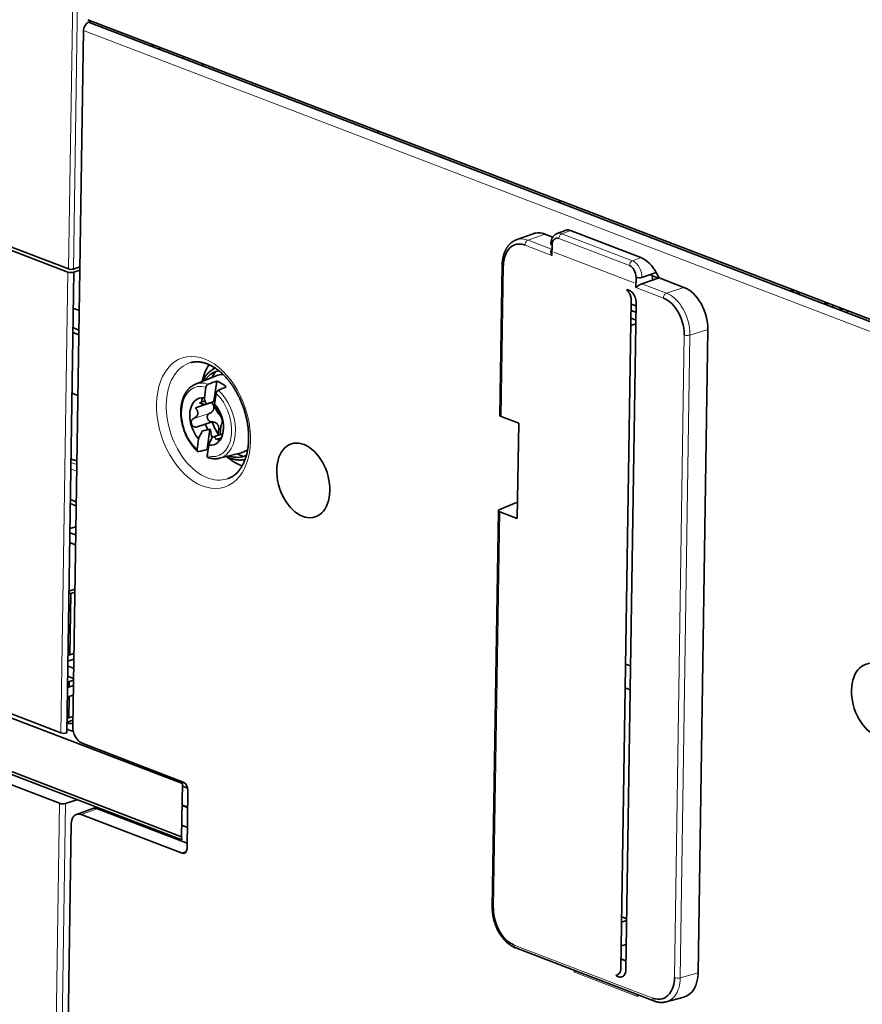
# Model space of a CAD drawing. Units: millimetres. Extents: x 65 to 1152, y 77 to 816.
# Drawn here: x 976 to 1036, y 660 to 731 of the extents above; entities that cross this region are included whole.
import ezdxf

# ---------------------------------------------------------------- set-up
doc = ezdxf.new("R2010")
doc.units = ezdxf.units.MM
doc.layers.add('1', color=7, linetype='Continuous', true_color=0xffffff)

msp = doc.modelspace()

# ---------------------------------------------------------------- linework, layer by layer
at = {"layer": '1', "color": 8, "linetype": 'Continuous', "lineweight": 18}
for p, q in [((979.591, 712.957), (980.111, 746.337)), ((980.464, 746.319), (979.944, 712.949)), ((1054.172, 701.9), (980.672, 730.048)), ((1012.526, 715.013), (1013.736, 715.45)), ((1014.733, 715.132), (1019.787, 713.196)), ((1015.552, 715.705), (1014.947, 715.48)), ((1020, 713.545), (1014.947, 715.48)), ((1012.309, 714.663), (1014.23, 713.927)), ((1014.239, 714.357), (1012.526, 715.013)), ((1014.37, 714.159), (1020.115, 711.959)), ((1020, 713.545), (1020.605, 713.77)), ((1010.589, 702.386), (1010.757, 713.192)), ((979.039, 679.73), (979.553, 712.736)), ((1020.247, 711.623), (1022.221, 710.867)), ((1022.438, 711.217), (1020.671, 711.893)), ((1023.69, 711.638), (1022.438, 711.217)), ((1023.709, 708.233), (1023.013, 662.196)), ((1023.43, 662.185), (1024.126, 708.222)), ((1024.126, 708.222), (1025.401, 708.609)), ((989.733, 702.632), (988.578, 702.255)), ((990.683, 701.896), (990.579, 701.862)), ((979.765, 699.094), (980.188, 698.953)), ((980.18, 698.467), (979.757, 698.608)), ((1010.041, 667.164), (1010.49, 695.569)), ((978.446, 641.674), (978.96, 674.681)), ((979.384, 674.672), (978.87, 641.665)), ((981.674, 674.297), (980.493, 673.878)), ((982.242, 674.08), (982.346, 674.117)), ((1021.462, 660.725), (1011.528, 664.529)), ((1020.367, 660.844), (1015.845, 662.576)), ((1024.705, 662.544), (1023.43, 662.185))]:
    msp.add_line(p, q, dxfattribs=at)
at = {"layer": '1', "color": 18, "linetype": 'Continuous', "lineweight": 35}
for p, q in [((1053.88, 702.895), (980.988, 730.81)), ((981.024, 730.63), (981.242, 730.713)), ((980.672, 730.048), (979.895, 680.181)), ((1054.53, 702.48), (981.024, 730.63)), ((985.497, 729.083), (985.768, 728.814)), ((986.112, 728.848), (986.11, 728.682)), ((987.843, 728.185), (987.84, 728.019)), ((987.843, 728.185), (987.84, 728.02)), ((989.225, 727.489), (989.227, 727.655)), ((944.079, 726.557), (979.591, 712.957)), ((944.11, 726.309), (979.553, 712.736)), ((1001.643, 722.734), (1001.877, 722.81)), ((1012.881, 715.477), (1011.675, 715.038)), ((1014.299, 715.235), (1013.736, 715.45)), ((1014.606, 715.49), (1014.603, 715.488)), ((1015.259, 715.734), (1014.605, 715.489)), ((1015.552, 715.705), (1020.605, 713.77)), ((1014.241, 714.665), (1014.23, 713.927)), ((979.944, 712.949), (980.408, 713.1)), ((1010.674, 713.267), (1010.505, 702.457)), ((979.463, 679.721), (979.977, 712.727)), ((979.977, 712.727), (980.404, 712.867)), ((1020.247, 711.623), (1020.258, 712.361)), ((1021.912, 712.311), (1020.671, 711.893)), ((1020.679, 712.35), (1021.714, 712.699)), ((1021.889, 712.303), (1021.257, 712.545)), ((1021.433, 712.478), (1021.428, 712.148)), ((1021.714, 712.699), (1021.912, 712.311)), ((1021.923, 712.315), (1021.912, 712.311)), ((1023.69, 711.638), (1021.923, 712.315)), ((1031.809, 711.347), (1031.799, 711.185)), ((1019.177, 662.889), (1019.921, 710.669)), ((1020.267, 710.537), (1019.523, 662.757)), ((1020.264, 710.307), (1019.918, 710.44)), ((1020.02, 709.949), (1019.91, 709.913)), ((1019.911, 709.991), (1020.257, 709.859)), ((1020.244, 709.016), (1019.894, 708.902)), ((1019.902, 709.428), (1020.248, 709.295)), ((979.91, 708.409), (980.332, 708.237)), ((980.337, 708.583), (979.915, 708.755)), ((1024.705, 662.544), (1025.401, 708.609)), ((990.17, 705.299), (988.684, 704.698)), ((988.686, 704.698), (988.684, 704.698)), ((990.011, 703.457), (990.22, 704.925)), ((979.842, 704.058), (980.264, 703.896)), ((989.334, 703.717), (989.443, 704.481)), ((990.171, 704.04), (990.063, 703.276)), ((989.84, 703.383), (988.685, 703.006)), ((988.978, 703.369), (989.376, 703.499)), ((989.445, 703.27), (990.092, 703.481)), ((990.468, 702.506), (990.523, 702.524)), ((988.73, 701.624), (989.884, 702.001)), ((1011.857, 701.9), (1010.589, 702.386)), ((1011.751, 695.086), (1011.857, 701.9)), ((989.522, 700.017), (989.73, 701.484)), ((990.652, 701.154), (989.913, 700.913)), ((990.656, 701.171), (990.472, 701.111)), ((988.808, 700.019), (988.917, 700.783)), ((989.645, 700.342), (989.537, 699.578)), ((990.179, 700.748), (990.557, 700.871)), ((990.337, 700.553), (990.374, 700.812)), ((990.413, 699.4), (991.967, 699.791)), ((979.768, 699.343), (980.191, 699.203)), ((990.412, 699.399), (990.413, 699.4)), ((980.141, 695.991), (979.719, 696.152)), ((1011.685, 696.234), (1010.491, 695.731)), ((1011.768, 696.202), (1011.685, 696.234)), ((1010.406, 695.649), (1009.957, 667.239)), ((1010.49, 695.569), (1011.751, 695.086)), ((980.109, 693.904), (979.687, 694.065)), ((980.118, 694.494), (979.691, 694.355)), ((979.675, 693.36), (980.098, 693.198)), ((979.619, 689.752), (979.75, 689.699)), ((979.621, 689.875), (980.048, 690.014)), ((979.75, 689.699), (980.045, 689.796)), ((979.75, 689.699), (979.681, 685.313)), ((979.543, 684.869), (979.97, 685.008)), ((979.976, 685.41), (979.549, 685.271)), ((979.96, 684.351), (979.537, 684.513)), ((1019.862, 684.523), (1019.516, 684.656)), ((979.519, 683.361), (979.947, 683.501)), ((979.526, 683.781), (979.949, 683.619)), ((979.652, 683.404), (979.646, 683.031)), ((970.697, 682.924), (979.039, 679.73)), ((979.941, 683.127), (979.514, 682.988)), ((1019.836, 682.81), (1019.489, 682.942)), ((987.764, 676.095), (971.343, 682.383)), ((979.503, 682.278), (979.93, 682.417)), ((979.635, 682.32), (979.611, 680.81)), ((979.475, 680.489), (979.902, 680.629)), ((979.906, 680.906), (979.479, 680.767)), ((979.467, 680.003), (979.937, 679.823)), ((979.504, 680.431), (979.474, 680.443)), ((979.607, 680.532), (979.605, 680.405)), ((971.087, 678.642), (987.701, 672.28)), ((987.813, 676.208), (980.573, 678.981)), ((970.619, 677.875), (978.96, 674.681)), ((971.784, 678.162), (987.709, 672.063)), ((987.701, 672.28), (987.764, 676.095)), ((988.135, 675.767), (987.761, 675.911)), ((987.764, 676.095), (987.768, 676.226)), ((980.202, 674.938), (979.384, 674.672)), ((988.087, 671.44), (988.152, 675.608)), ((981.339, 674.31), (980.158, 673.89)), ((982.611, 673.939), (981.674, 674.297)), ((987.738, 674.557), (988.133, 674.406)), ((987.738, 674.522), (988.132, 674.371)), ((980.493, 673.878), (987.734, 671.105)), ((988.093, 671.839), (982.611, 673.939)), ((982.797, 673.944), (982.922, 673.82)), ((983.301, 673.674), (983.302, 673.751)), ((979.787, 673.208), (978.947, 619.303)), ((984.395, 673.332), (984.394, 673.256)), ((985.243, 673.007), (985.241, 672.931)), ((988.111, 672.959), (987.715, 673.111)), ((986.973, 672.347), (986.972, 672.27)), ((986.973, 672.345), (986.972, 672.269)), ((987.709, 672.063), (987.701, 672.28)), ((987.734, 671.105), (988.03, 671.213)), ((1019.234, 666.549), (1019.58, 666.417)), ((1019.228, 666.166), (1019.578, 666.28)), ((1019.202, 664.466), (1019.552, 664.58)), ((1011.637, 664.32), (1021.571, 660.515)), ((1019.534, 663.403), (1019.187, 663.535)), ((1019.187, 663.527), (1019.533, 663.394)), ((1015.845, 662.576), (1015.847, 662.708)), ((1020.369, 660.976), (1020.367, 660.844)), ((1022.421, 660.457), (1023.686, 660.796))]:
    msp.add_line(p, q, dxfattribs=at)
for centre, major_axis, ratio, start_param, end_param in [((981.029, 730.167), (0.176, 0.468), 0.66552, 0.529533, 2.065423), ((1012.292, 718.868), (-0.1, 0.0016), 0.354288, 0.324481, 1.215817), ((1014.737, 717.727), (-0.1, 0.0016), 0.354288, 2.340999, 5.62828), ((1014.737, 717.727), (-0.1, 0.0016), 0.354288, 2.195204, 2.340999), ((1013.7, 713.089), (-0.784, 2.401), 0.651173, 5.797365, 6.305371), ((1014.723, 714.481), (-0.216, 0.662), 0.651061, 5.797677, 7.368778), ((1015.958, 714.897), (-0.756, 0.802), 0.379124, 5.616592, 6.125347), ((1014.446, 713.998), (-0.234, 0.345), 0.530992, 6.162567, 7.702804), ((1021.011, 712.962), (-0.756, 0.802), 0.379124, 4.055471, 5.616592), ((1019.776, 712.545), (-0.216, 0.662), 0.651061, 4.226576, 5.797677), ((979.769, 712.807), (-0.3, 0.005), 0.354288, 0.770201, 2.340998), ((979.771, 713.015), (-0.25, 0.004), 0.354288, 0.770201, 2.340998), ((1020.463, 711.694), (0.3, 0.203), 0.21765, 0.666868, 2.220214), ((1023.653, 709.277), (-0.784, 2.401), 0.651173, 4.227179, 5.797366), ((1031.557, 711.26), (-0.425, 0.007), 0.354288, 4.473257, 5.399045), ((1031.557, 711.26), (-0.425, 0.007), 0.354288, 2.424643, 3.350435), ((1033.98, 710.332), (-0.425, 0.007), 0.354288, 4.473257, 5.399045), ((1033.98, 710.332), (-0.425, 0.007), 0.354288, 2.424643, 3.350435), ((1035.018, 709.934), (-0.425, 0.007), 0.354288, 4.473257, 5.399045), ((1035.018, 709.934), (-0.425, 0.007), 0.354288, 2.424643, 3.350435), ((992.015, 702.854), (1.319, -4.04), 0.651117, 3.598995, 3.986), ((991.149, 702.571), (-0.993, 3.042), 0.651117, 0, 0.481357), ((992.015, 702.854), (1.086, -3.327), 0.651117, 3.558841, 3.747926), ((991.149, 702.571), (-0.993, 3.042), 0.651117, 6.177948, 6.283185), ((991.149, 702.571), (0.9, -2.757), 0.651117, 2.912263, 3.186661), ((990.211, 702.265), (-0.879, 2.692), 0.651117, 5.45912, 5.814105), ((989.49, 702.029), (-0.543, 1.664), 0.651117, 5.947253, 8.467564), ((991.149, 702.571), (0.9, -2.757), 0.651117, 4.241745, 4.294073), ((991.149, 702.571), (0.9, -2.757), 0.651117, 4.079168, 4.195799), ((981.605, 701.328), (12.512, 3.72), 0.036306, 5.379922, 5.438234), ((992.015, 702.854), (1.086, -3.327), 0.651117, 4.364562, 4.369078), ((989.49, 702.029), (-0.543, 1.664), 0.651117, 2.805661, 5.325971), ((989.795, 704.001), (-0.182, 0.557), 0.651117, 3.237529, 3.519567), ((989.496, 702.032), (0.513, -1.57), 0.651117, 1.529946, 2.165466), ((982.826, 700.59), (11.713, 4.204), 0.037054, 5.38893, 5.395135), ((1010.805, 702.442), (-0.3, 0.016), 0.319723, 0.012534, 0.78273), ((991.149, 702.571), (0.9, -2.757), 0.651117, 4.763937, 4.914831), ((992.015, 702.854), (1.086, -3.327), 0.651117, 4.756868, 5.043931), ((981.216, 698.594), (12.512, 3.72), 0.036306, 0.811623, 0.869934), ((989.406, 701.267), (0.182, -0.557), 0.651117, 1.157081, 1.75251), ((990.043, 701.085), (-0.104, 0.318), 0.651117, 1.157081, 1.972178), ((982.437, 697.856), (11.713, 4.204), 0.037054, 0.863585, 0.867031), ((992.015, 702.854), (1.086, -3.327), 0.651117, 5.133957, 5.152807), ((990.211, 702.265), (-0.879, 2.692), 0.651117, 2.317527, 2.354923), ((991.149, 702.571), (-0.993, 3.042), 0.651117, 2.66015, 3.246351), ((992.015, 702.854), (1.086, -3.327), 0.651117, 5.676864, 5.865949), ((991.149, 702.571), (0.9, -2.757), 0.651117, 6.238129, 6.283185), ((991.149, 702.571), (0.9, -2.757), 0.651117, 0, 0.228852), ((992.015, 702.854), (1.319, -4.04), 0.651117, 5.439281, 5.825501), ((1010.706, 695.655), (0.3, 0.008), 0.38784, 2.359833, 3.895725), ((979.721, 680.502), (0.3, -0.005), 0.354395, 3.91194, 5.352892), ((980.587, 679.916), (-0.31, 0.951), 0.651157, 1.085431, 2.656075), ((979.255, 679.8), (-0.3, 0.005), 0.354288, 0.770201, 2.340998), ((987.806, 675.741), (-0.155, 0.475), 0.65128, 4.22709, 5.797581), ((979.177, 674.751), (-0.3, 0.005), 0.354288, 0.770201, 2.340998), ((981.66, 673.362), (-0.31, 0.951), 0.650993, 5.797608, 6.299931), ((984.389, 674.331), (6.841, 1.457), 0.057916, 1.90574, 1.92514), ((980.479, 672.943), (-0.31, 0.951), 0.650993, 5.797608, 7.368252), ((987.741, 671.573), (-0.155, 0.475), 0.650953, 2.655868, 4.22636), ((1016.59, 662.803), (0.38, 0.925), 0.693746, 1.950021, 2.085666), ((1022.957, 663.213), (-0.784, 2.401), 0.650953, 3.10648, 4.226969)]:
    msp.add_ellipse(centre, major_axis=major_axis, ratio=ratio, start_param=start_param, end_param=end_param, dxfattribs=at)
at = {"layer": '1', "color": 8, "linetype": 'Continuous', "lineweight": 18}
msp.add_ellipse((989.273, 701.959), major_axis=(-1.51, 4.625), ratio=0.651117, dxfattribs=at)
for centre, major_axis, start_param, end_param in [((989.621, 702.072), (1.355, -4.15), 3.111852, 4.226725), ((989.49, 702.029), (-0.803, 2.462), 5.84467, 8.570148), ((989.626, 702.074), (0.865, -2.652), 2.685567, 3.185648), ((989.49, 702.029), (-0.803, 2.462), 2.703077, 5.428555), ((989.626, 702.074), (0.865, -2.652), 6.238215, 8.587657), ((989.621, 702.072), (1.355, -4.15), 4.226725, 6.283185), ((989.626, 702.074), (0.865, -2.652), 6.225103, 6.237439), ((989.621, 702.072), (1.355, -4.15), 0, 0.02995)]:
    msp.add_ellipse(centre, major_axis=major_axis, ratio=0.651117, start_param=start_param, end_param=end_param, dxfattribs=at)
at = {"layer": '1', "color": 18, "linetype": 'Continuous', "lineweight": 35}
for centre in [(996.416, 697.812), (1037.604, 682.039)]:
    msp.add_ellipse(centre, major_axis=(-0.854, 2.616), ratio=0.651117, dxfattribs=at)
at = {"layer": '1', "color": 8, "linetype": 'Continuous', "lineweight": 18}
for points in [[(1012.526, 715.013), (1012.233, 715.124), (1011.938, 715.132), (1011.679, 715.039)], [(1014.603, 715.488), (1014.599, 715.487), (1014.595, 715.486), (1014.592, 715.484)], [(1014.947, 715.48), (1014.829, 715.525), (1014.71, 715.528), (1014.606, 715.49)], [(1020, 713.545), (1019.944, 713.524), (1019.835, 713.426), (1019.788, 713.268), (1019.787, 713.196)], [(1022.438, 711.217), (1022.382, 711.197), (1022.27, 711.099), (1022.222, 710.939), (1022.221, 710.867)], [(1023.43, 662.185), (1023.373, 662.168), (1023.217, 662.15), (1023.067, 662.176), (1023.013, 662.196)]]:
    msp.add_open_spline(points, degree=3, dxfattribs=at)
at = {"layer": '1', "color": 18, "linetype": 'Continuous', "lineweight": 35}
for points, knots in [([(1014.605, 715.489), (1014.594, 715.485), (1014.573, 715.477), (1014.541, 715.461), (1014.513, 715.445), (1014.482, 715.427), (1014.451, 715.404), (1014.414, 715.373), (1014.371, 715.332), (1014.327, 715.278), (1014.287, 715.219), (1014.252, 715.156), (1014.223, 715.09), (1014.203, 715.031), (1014.189, 714.982), (1014.181, 714.946), (1014.173, 714.907), (1014.166, 714.862), (1014.16, 714.805), (1014.158, 714.763), (1014.158, 714.74)], [0, 0, 0, 0, 0.035715, 0.067867, 0.111039, 0.153696, 0.197722, 0.242077, 0.315701, 0.393679, 0.474046, 0.548477, 0.627789, 0.711171, 0.7507, 0.788541, 0.826253, 0.873319, 0.931266, 1, 1, 1, 1]), ([(1011.65, 715.027), (1011.636, 715.022), (1011.603, 715.009), (1011.556, 714.987), (1011.51, 714.963), (1011.471, 714.941), (1011.422, 714.911), (1011.363, 714.87), (1011.301, 714.821), (1011.248, 714.773), (1011.204, 714.729), (1011.164, 714.687), (1011.125, 714.641), (1011.083, 714.589), (1011.045, 714.537), (1011.012, 714.487), (1010.985, 714.443), (1010.958, 714.399), (1010.934, 714.355), (1010.914, 714.316), (1010.899, 714.285), (1010.888, 714.262), (1010.88, 714.244), (1010.872, 714.225), (1010.861, 714.202), (1010.847, 714.168), (1010.829, 714.121), (1010.808, 714.063), (1010.784, 713.992), (1010.762, 713.913), (1010.74, 713.828), (1010.721, 713.737), (1010.703, 713.635), (1010.688, 713.523), (1010.678, 713.399), (1010.674, 713.313), (1010.674, 713.267)], [0, 0, 0, 0, 0.020626, 0.050871, 0.077326, 0.101545, 0.125322, 0.170768, 0.214893, 0.247618, 0.278371, 0.306003, 0.334539, 0.367614, 0.404561, 0.429585, 0.454462, 0.479192, 0.503776, 0.526168, 0.540709, 0.552569, 0.561754, 0.569275, 0.580304, 0.597976, 0.621103, 0.649672, 0.683664, 0.723054, 0.759983, 0.800623, 0.844955, 0.892965, 0.944644, 1, 1, 1, 1]), ([(1010.757, 713.192), (1010.767, 713.806), (1011.165, 714.724), (1011.968, 714.793), (1012.309, 714.663)], [0, 0, 0, 0, 0.571429, 1, 1, 1, 1]), ([(1022.221, 710.867), (1022.562, 710.736), (1023.353, 710.056), (1023.719, 708.847), (1023.709, 708.233)], [0, 0, 0, 0, 0.428571, 1, 1, 1, 1]), ([(988.348, 706.247), (988.354, 706.249), (988.385, 706.258), (988.442, 706.271), (988.519, 706.285), (988.598, 706.296), (988.677, 706.303), (988.757, 706.306), (988.837, 706.305), (988.918, 706.301), (989, 706.293), (989.082, 706.281), (989.164, 706.266), (989.247, 706.247), (989.33, 706.225), (989.414, 706.2), (989.497, 706.17), (989.581, 706.138), (989.665, 706.102), (989.749, 706.062), (989.833, 706.019), (989.917, 705.973), (990.001, 705.924), (990.085, 705.871), (990.168, 705.814), (990.251, 705.755), (990.334, 705.692), (990.416, 705.626), (990.498, 705.557), (990.579, 705.485), (990.659, 705.409), (990.739, 705.331), (990.818, 705.25), (990.895, 705.166), (990.972, 705.079), (991.048, 704.989), (991.122, 704.897), (991.195, 704.802), (991.267, 704.705), (991.337, 704.605), (991.406, 704.503), (991.474, 704.399), (991.539, 704.292), (991.603, 704.184), (991.665, 704.073), (991.726, 703.961), (991.784, 703.847), (991.841, 703.731), (991.895, 703.614), (991.948, 703.496), (991.998, 703.376), (992.046, 703.255), (992.092, 703.132), (992.136, 703.009), (992.177, 702.885), (992.216, 702.76), (992.253, 702.635), (992.287, 702.509), (992.319, 702.382), (992.348, 702.256), (992.375, 702.129), (992.399, 702.002), (992.421, 701.875), (992.441, 701.749), (992.457, 701.623), (992.471, 701.497), (992.483, 701.372), (992.492, 701.247), (992.498, 701.124), (992.502, 701.001), (992.503, 700.879), (992.502, 700.759), (992.498, 700.64), (992.492, 700.522), (992.483, 700.405), (992.471, 700.29), (992.457, 700.177), (992.441, 700.066), (992.422, 699.956), (992.401, 699.849), (992.377, 699.744), (992.351, 699.64), (992.323, 699.54), (992.293, 699.441), (992.26, 699.345), (992.225, 699.251), (992.188, 699.16), (992.15, 699.072), (992.109, 698.986), (992.066, 698.903), (992.021, 698.823), (991.974, 698.746), (991.926, 698.671), (991.876, 698.6), (991.824, 698.532), (991.77, 698.466), (991.714, 698.404), (991.657, 698.344), (991.598, 698.288), (991.538, 698.235), (991.476, 698.185), (991.412, 698.138), (991.346, 698.095), (991.279, 698.054), (991.21, 698.017), (991.14, 697.984), (991.088, 697.962), (991.06, 697.952), (991.056, 697.951)], [0, 0, 0, 0, 0.002445, 0.012847, 0.023224, 0.033557, 0.043832, 0.054037, 0.064168, 0.07422, 0.084194, 0.094093, 0.103922, 0.113686, 0.123392, 0.133045, 0.142653, 0.15222, 0.161753, 0.171256, 0.180736, 0.190194, 0.199637, 0.209066, 0.218486, 0.227898, 0.237304, 0.246707, 0.256108, 0.265509, 0.27491, 0.284313, 0.293718, 0.303125, 0.312536, 0.321951, 0.33137, 0.340793, 0.35022, 0.359652, 0.369087, 0.378528, 0.387972, 0.39742, 0.406871, 0.416326, 0.425784, 0.435245, 0.444708, 0.454174, 0.463641, 0.47311, 0.482581, 0.492052, 0.501523, 0.510994, 0.520465, 0.529936, 0.539405, 0.548872, 0.558338, 0.567802, 0.577263, 0.586721, 0.596175, 0.605627, 0.615074, 0.624517, 0.633957, 0.643391, 0.652821, 0.662246, 0.671666, 0.681081, 0.690491, 0.699897, 0.709298, 0.718695, 0.728088, 0.737478, 0.746865, 0.756251, 0.765636, 0.775022, 0.784409, 0.7938, 0.803197, 0.812601, 0.822017, 0.831446, 0.840892, 0.85036, 0.859853, 0.869376, 0.878936, 0.888536, 0.898184, 0.907886, 0.917648, 0.927475, 0.937374, 0.947347, 0.957399, 0.967529, 0.977734, 0.988008, 0.998341, 1, 1, 1, 1]), ([(990.11, 705.853), (990.107, 705.851), (990.08, 705.839), (990.029, 705.815), (989.958, 705.777), (989.889, 705.735), (989.822, 705.69), (989.756, 705.641), (989.693, 705.589), (989.631, 705.534), (989.571, 705.475), (989.513, 705.413), (989.457, 705.348), (989.403, 705.279), (989.352, 705.207), (989.303, 705.133), (989.256, 705.055), (989.212, 704.976), (989.185, 704.922), (989.172, 704.895)], [0, 0, 0, 0, 0.008087, 0.069153, 0.130281, 0.191502, 0.252847, 0.31434, 0.376004, 0.437856, 0.499907, 0.562163, 0.624625, 0.687292, 0.750154, 0.813201, 0.876419, 0.939793, 1, 1, 1, 1]), ([(988.686, 704.698), (988.677, 704.695), (988.646, 704.682), (988.594, 704.658), (988.531, 704.624), (988.469, 704.587), (988.408, 704.547), (988.35, 704.502), (988.293, 704.455), (988.238, 704.404), (988.185, 704.349), (988.134, 704.291), (988.085, 704.231), (988.039, 704.167), (987.995, 704.1), (987.953, 704.03), (987.913, 703.957), (987.876, 703.881), (987.842, 703.803), (987.81, 703.723), (987.781, 703.64), (987.754, 703.554), (987.73, 703.467), (987.709, 703.378), (987.691, 703.287), (987.676, 703.194), (987.663, 703.1), (987.653, 703.005), (987.646, 702.908), (987.642, 702.81), (987.64, 702.711), (987.642, 702.611), (987.646, 702.51), (987.653, 702.409), (987.663, 702.308), (987.676, 702.206), (987.691, 702.104), (987.709, 702.002), (987.73, 701.9), (987.753, 701.798), (987.779, 701.697), (987.808, 701.596), (987.839, 701.496), (987.873, 701.397), (987.909, 701.298), (987.947, 701.201), (987.988, 701.105), (988.031, 701.011), (988.077, 700.917), (988.124, 700.826), (988.174, 700.736), (988.226, 700.648), (988.279, 700.562), (988.335, 700.478), (988.393, 700.396), (988.452, 700.317), (988.513, 700.24), (988.576, 700.165), (988.64, 700.094), (988.706, 700.025), (988.772, 699.959), (988.817, 699.918), (988.84, 699.898)], [0, 0, 0, 0, 0.006531, 0.022736, 0.038955, 0.055198, 0.071477, 0.087799, 0.104172, 0.1206, 0.137087, 0.153634, 0.170242, 0.186907, 0.203627, 0.220398, 0.237214, 0.25407, 0.270959, 0.287878, 0.304819, 0.321778, 0.33875, 0.355732, 0.37272, 0.389711, 0.406702, 0.423692, 0.440679, 0.457661, 0.474639, 0.491612, 0.50858, 0.525542, 0.5425, 0.559452, 0.5764, 0.593345, 0.610286, 0.627225, 0.644161, 0.661096, 0.678031, 0.694965, 0.7119, 0.728837, 0.745776, 0.762717, 0.779662, 0.796611, 0.813564, 0.830523, 0.847488, 0.864459, 0.881437, 0.898421, 0.915413, 0.932411, 0.949416, 0.966426, 0.983441, 1, 1, 1, 1]), ([(989.443, 704.481), (989.444, 704.492), (989.447, 704.503), (989.452, 704.521), (989.454, 704.527), (989.458, 704.538), (989.46, 704.544), (989.468, 704.561), (989.473, 704.573), (989.483, 704.589), (989.486, 704.595), (989.493, 704.606), (989.497, 704.611), (989.508, 704.626), (989.517, 704.636), (989.534, 704.654), (989.543, 704.662), (989.561, 704.677), (989.571, 704.684), (989.585, 704.692), (989.59, 704.695), (989.6, 704.699), (989.605, 704.701), (989.61, 704.703)], [0, 0, 0, 0, 0.125, 0.125, 0.1875, 0.1875, 0.25, 0.25, 0.375, 0.375, 0.4375, 0.4375, 0.5, 0.5, 0.625, 0.625, 0.75, 0.75, 0.875, 0.875, 0.9375, 0.9375, 1, 1, 1, 1]), ([(990.329, 704.268), (990.32, 704.264), (990.311, 704.259), (990.298, 704.251), (990.293, 704.247), (990.284, 704.24), (990.28, 704.237), (990.267, 704.225), (990.258, 704.217), (990.242, 704.198), (990.234, 704.188), (990.22, 704.167), (990.213, 704.156), (990.204, 704.139), (990.201, 704.133), (990.195, 704.122), (990.193, 704.116), (990.186, 704.099), (990.182, 704.087), (990.175, 704.063), (990.173, 704.052), (990.171, 704.04)], [0, 0, 0, 0, 0.125, 0.125, 0.1875, 0.1875, 0.25, 0.25, 0.375, 0.375, 0.5, 0.5, 0.625, 0.625, 0.6875, 0.6875, 0.75, 0.75, 0.875, 0.875, 1, 1, 1, 1]), ([(989.457, 703.274), (989.45, 703.272), (989.444, 703.269), (989.43, 703.265), (989.422, 703.264), (989.399, 703.26), (989.382, 703.258), (989.355, 703.258), (989.346, 703.258), (989.327, 703.259), (989.317, 703.259), (989.286, 703.263), (989.265, 703.266), (989.223, 703.275), (989.201, 703.28), (989.167, 703.29), (989.156, 703.293), (989.134, 703.301), (989.122, 703.305), (989.067, 703.326), (989.022, 703.346), (988.978, 703.369)], [0, 0, 0, 0, 0.0625, 0.0625, 0.125, 0.125, 0.25, 0.25, 0.3125, 0.3125, 0.375, 0.375, 0.5, 0.5, 0.625, 0.625, 0.6875, 0.6875, 0.75, 0.75, 1, 1, 1, 1]), ([(989.328, 703.628), (989.35, 703.569), (989.372, 703.511), (989.415, 703.393), (989.436, 703.334), (989.457, 703.274)], [0, 0, 0, 0, 0.5, 0.5, 1, 1, 1, 1]), ([(989.84, 703.383), (989.869, 703.354), (989.895, 703.323), (989.931, 703.274), (989.942, 703.257), (989.957, 703.232), (989.962, 703.223), (989.971, 703.205), (989.975, 703.197), (989.995, 703.152), (990.007, 703.116), (990.016, 703.059), (990.018, 703.04), (990.018, 703.003), (990.017, 702.985), (990.014, 702.957), (990.012, 702.948), (990.008, 702.93), (990.005, 702.921), (989.997, 702.894), (989.983, 702.859), (989.965, 702.827), (989.949, 702.803), (989.943, 702.795), (989.932, 702.78), (989.914, 702.758), (989.893, 702.738), (989.865, 702.713), (989.85, 702.701), (989.802, 702.667), (989.769, 702.648), (989.733, 702.632)], [0, 0, 0, 0, 0.125, 0.125, 0.1875, 0.1875, 0.21875, 0.21875, 0.25, 0.25, 0.375, 0.375, 0.4375, 0.4375, 0.5, 0.5, 0.53125, 0.53125, 0.5625, 0.5625, 0.625, 0.6875, 0.6875, 0.71875, 0.71875, 0.75, 0.8125, 0.8125, 0.875, 0.875, 1, 1, 1, 1]), ([(990.173, 702.841), (990.154, 702.9), (990.135, 702.958), (990.096, 703.073), (990.076, 703.131), (990.056, 703.188)], [0, 0, 0, 0, 0.5, 0.5, 1, 1, 1, 1]), ([(988.685, 703.006), (988.715, 702.977), (988.741, 702.946), (988.777, 702.897), (988.788, 702.88), (988.808, 702.845), (988.821, 702.819), (988.833, 702.792), (988.839, 702.774), (988.843, 702.765), (988.851, 702.737), (988.86, 702.7), (988.863, 702.663), (988.864, 702.634), (988.864, 702.625), (988.862, 702.606), (988.861, 702.597), (988.857, 702.569), (988.853, 702.551), (988.842, 702.516), (988.835, 702.499), (988.811, 702.448), (988.789, 702.417), (988.758, 702.381), (988.752, 702.374), (988.738, 702.361), (988.731, 702.354), (988.71, 702.335), (988.695, 702.323), (988.648, 702.29), (988.614, 702.271), (988.578, 702.255)], [0, 0, 0, 0, 0.125, 0.125, 0.1875, 0.1875, 0.25, 0.28125, 0.28125, 0.3125, 0.3125, 0.375, 0.4375, 0.4375, 0.46875, 0.46875, 0.5, 0.5, 0.5625, 0.5625, 0.625, 0.625, 0.75, 0.75, 0.78125, 0.78125, 0.8125, 0.8125, 0.875, 0.875, 1, 1, 1, 1]), ([(989.733, 702.632), (989.716, 702.625), (989.7, 702.616), (989.67, 702.596), (989.656, 702.585), (989.635, 702.567), (989.629, 702.56), (989.616, 702.547), (989.611, 702.54), (989.594, 702.519), (989.584, 702.503), (989.567, 702.471), (989.56, 702.453), (989.548, 702.418), (989.544, 702.399), (989.539, 702.362), (989.539, 702.342), (989.541, 702.304), (989.544, 702.285), (989.55, 702.256), (989.553, 702.247), (989.559, 702.228), (989.563, 702.219), (989.575, 702.192), (989.584, 702.175), (989.6, 702.15), (989.606, 702.142), (989.618, 702.126), (989.631, 702.112), (989.644, 702.098), (989.659, 702.085), (989.666, 702.079), (989.689, 702.061), (989.705, 702.051), (989.731, 702.038), (989.739, 702.034), (989.757, 702.026), (989.765, 702.023), (989.792, 702.014), (989.81, 702.009), (989.847, 702.003), (989.865, 702.001), (989.884, 702.001)], [0, 0, 0, 0, 0.0625, 0.0625, 0.125, 0.125, 0.15625, 0.15625, 0.1875, 0.1875, 0.25, 0.25, 0.3125, 0.3125, 0.375, 0.375, 0.4375, 0.4375, 0.5, 0.5, 0.53125, 0.53125, 0.5625, 0.5625, 0.625, 0.625, 0.65625, 0.65625, 0.6875, 0.71875, 0.71875, 0.75, 0.75, 0.8125, 0.8125, 0.84375, 0.84375, 0.875, 0.875, 0.9375, 0.9375, 1, 1, 1, 1]), ([(990.173, 702.841), (990.186, 702.821), (990.2, 702.8), (990.226, 702.76), (990.239, 702.741), (990.277, 702.684), (990.3, 702.649), (990.333, 702.604), (990.343, 702.59), (990.362, 702.564), (990.372, 702.553), (990.385, 702.537), (990.389, 702.532), (990.397, 702.523), (990.401, 702.518), (990.413, 702.506), (990.421, 702.499), (990.428, 702.493)], [0, 0, 0, 0, 0.125, 0.125, 0.25, 0.25, 0.5, 0.5, 0.625, 0.625, 0.75, 0.75, 0.8125, 0.8125, 0.875, 0.875, 1, 1, 1, 1]), ([(990.428, 702.493), (990.435, 702.486), (990.444, 702.478), (990.457, 702.46), (990.462, 702.454), (990.471, 702.44), (990.476, 702.432), (990.49, 702.408), (990.5, 702.39), (990.515, 702.358), (990.52, 702.347), (990.53, 702.325), (990.534, 702.313), (990.539, 702.301)], [0, 0, 0, 0, 0.25, 0.25, 0.375, 0.375, 0.5, 0.5, 0.75, 0.75, 0.875, 0.875, 1, 1, 1, 1]), ([(988.391, 702.025), (988.39, 702.014), (988.389, 702.003), (988.389, 701.981), (988.39, 701.97), (988.393, 701.936), (988.396, 701.913), (988.404, 701.879), (988.407, 701.868), (988.415, 701.846), (988.419, 701.835), (988.432, 701.803), (988.442, 701.782), (988.454, 701.762)], [0, 0, 0, 0, 0.125, 0.125, 0.25, 0.25, 0.5, 0.5, 0.625, 0.625, 0.75, 0.75, 1, 1, 1, 1]), ([(988.391, 702.025), (988.396, 702.051), (988.404, 702.076), (988.421, 702.111), (988.427, 702.122), (988.441, 702.144), (988.449, 702.154), (988.465, 702.174), (988.474, 702.183), (988.493, 702.201), (988.512, 702.217), (988.533, 702.231), (988.555, 702.244), (988.567, 702.25), (988.578, 702.255)], [0, 0, 0, 0, 0.25, 0.25, 0.375, 0.375, 0.5, 0.5, 0.625, 0.625, 0.75, 0.875, 0.875, 1, 1, 1, 1]), ([(988.454, 701.762), (988.462, 701.751), (988.471, 701.741), (988.49, 701.722), (988.5, 701.712), (988.531, 701.686), (988.554, 701.672), (988.59, 701.655), (988.602, 701.649), (988.627, 701.64), (988.639, 701.637), (988.678, 701.628), (988.703, 701.625), (988.73, 701.624)], [0, 0, 0, 0, 0.125, 0.125, 0.25, 0.25, 0.5, 0.5, 0.625, 0.625, 0.75, 0.75, 1, 1, 1, 1]), ([(989.884, 702.001), (989.924, 702), (989.963, 701.996), (990.021, 701.983), (990.04, 701.978), (990.068, 701.969), (990.078, 701.965), (990.096, 701.958), (990.105, 701.954), (990.15, 701.933), (990.184, 701.912), (990.23, 701.874), (990.244, 701.86), (990.271, 701.83), (990.283, 701.815), (990.3, 701.79), (990.305, 701.781), (990.315, 701.764), (990.319, 701.755), (990.332, 701.727), (990.347, 701.689), (990.356, 701.65), (990.362, 701.62), (990.363, 701.609), (990.366, 701.589), (990.368, 701.558), (990.368, 701.527), (990.366, 701.486), (990.364, 701.465), (990.356, 701.403), (990.346, 701.362), (990.334, 701.322)], [0, 0, 0, 0, 0.125, 0.125, 0.1875, 0.1875, 0.21875, 0.21875, 0.25, 0.25, 0.375, 0.375, 0.4375, 0.4375, 0.5, 0.5, 0.53125, 0.53125, 0.5625, 0.5625, 0.625, 0.6875, 0.6875, 0.71875, 0.71875, 0.75, 0.8125, 0.8125, 0.875, 0.875, 1, 1, 1, 1]), ([(990.472, 701.111), (990.471, 701.149), (990.471, 701.189), (990.472, 701.25), (990.473, 701.271), (990.475, 701.312), (990.477, 701.344), (990.479, 701.375), (990.481, 701.396), (990.482, 701.407), (990.485, 701.438), (990.489, 701.479), (990.493, 701.52), (990.497, 701.549), (990.498, 701.559), (990.501, 701.578), (990.502, 701.587), (990.506, 701.615), (990.509, 701.633), (990.514, 701.666), (990.517, 701.682), (990.526, 701.728), (990.531, 701.754), (990.539, 701.781), (990.541, 701.787), (990.544, 701.797), (990.545, 701.802), (990.55, 701.815), (990.554, 701.823), (990.564, 701.845), (990.571, 701.855), (990.579, 701.862)], [0, 0, 0, 0, 0.125, 0.125, 0.1875, 0.1875, 0.25, 0.28125, 0.28125, 0.3125, 0.3125, 0.375, 0.4375, 0.4375, 0.46875, 0.46875, 0.5, 0.5, 0.5625, 0.5625, 0.625, 0.625, 0.75, 0.75, 0.78125, 0.78125, 0.8125, 0.8125, 0.875, 0.875, 1, 1, 1, 1]), ([(990.602, 702.039), (990.602, 702.049), (990.602, 702.06), (990.601, 702.082), (990.6, 702.093), (990.596, 702.126), (990.593, 702.149), (990.584, 702.183), (990.581, 702.194), (990.575, 702.216), (990.571, 702.227), (990.559, 702.26), (990.549, 702.281), (990.539, 702.301)], [0, 0, 0, 0, 0.125, 0.125, 0.25, 0.25, 0.5, 0.5, 0.625, 0.625, 0.75, 0.75, 1, 1, 1, 1]), ([(990.602, 702.039), (990.604, 702.015), (990.605, 701.993), (990.605, 701.963), (990.605, 701.954), (990.603, 701.936), (990.603, 701.928), (990.6, 701.913), (990.599, 701.906), (990.596, 701.894), (990.593, 701.883), (990.588, 701.874), (990.584, 701.867), (990.581, 701.864), (990.579, 701.862)], [0, 0, 0, 0, 0.25, 0.25, 0.375, 0.375, 0.5, 0.5, 0.625, 0.625, 0.75, 0.875, 0.875, 1, 1, 1, 1]), ([(989.182, 701.34), (989.141, 701.262), (989.101, 701.185), (989.019, 701.03), (988.978, 700.953), (988.936, 700.875)], [0, 0, 0, 0, 0.5, 0.5, 1, 1, 1, 1]), ([(990.334, 701.322), (990.328, 701.303), (990.323, 701.284), (990.316, 701.246), (990.313, 701.226), (990.312, 701.198), (990.312, 701.188), (990.312, 701.169), (990.312, 701.159), (990.314, 701.131), (990.317, 701.113), (990.325, 701.08), (990.33, 701.065), (990.335, 701.05)], [0, 0, 0, 0, 0.205402, 0.205402, 0.410804, 0.410804, 0.513504, 0.513504, 0.616205, 0.616205, 0.821607, 0.821607, 1, 1, 1, 1]), ([(989.665, 700.435), (989.704, 700.514), (989.743, 700.592), (989.821, 700.75), (989.859, 700.828), (989.898, 700.907)], [0, 0, 0, 0, 0.5, 0.5, 1, 1, 1, 1]), ([(989.898, 700.907), (989.906, 700.911), (989.915, 700.914), (989.932, 700.918), (989.941, 700.92), (989.966, 700.925), (989.981, 700.926), (990.004, 700.925), (990.011, 700.924), (990.026, 700.922), (990.033, 700.92), (990.054, 700.914), (990.066, 700.908), (990.09, 700.893), (990.101, 700.884), (990.116, 700.868), (990.121, 700.863), (990.13, 700.851), (990.134, 700.845), (990.155, 700.812), (990.168, 700.782), (990.179, 700.748)], [0, 0, 0, 0, 0.0625, 0.0625, 0.125, 0.125, 0.25, 0.25, 0.3125, 0.3125, 0.375, 0.375, 0.5, 0.5, 0.625, 0.625, 0.6875, 0.6875, 0.75, 0.75, 1, 1, 1, 1]), ([(988.924, 699.88), (988.914, 699.878), (988.905, 699.877), (988.892, 699.877), (988.887, 699.877), (988.879, 699.879), (988.875, 699.879), (988.863, 699.883), (988.856, 699.886), (988.842, 699.895), (988.836, 699.901), (988.826, 699.914), (988.821, 699.921), (988.816, 699.933), (988.814, 699.937), (988.811, 699.946), (988.81, 699.951), (988.807, 699.965), (988.806, 699.975), (988.806, 699.996), (988.806, 700.007), (988.808, 700.019)], [0, 0, 0, 0, 0.125, 0.125, 0.1875, 0.1875, 0.25, 0.25, 0.375, 0.375, 0.5, 0.5, 0.625, 0.625, 0.6875, 0.6875, 0.75, 0.75, 0.875, 0.875, 1, 1, 1, 1]), ([(989.537, 699.578), (989.535, 699.567), (989.534, 699.556), (989.534, 699.54), (989.534, 699.535), (989.535, 699.525), (989.536, 699.52), (989.539, 699.506), (989.541, 699.498), (989.546, 699.486), (989.548, 699.482), (989.552, 699.475), (989.554, 699.472), (989.562, 699.462), (989.567, 699.457), (989.578, 699.45), (989.584, 699.447), (989.59, 699.445)], [0, 0, 0, 0, 0.172076, 0.172076, 0.258114, 0.258114, 0.344152, 0.344152, 0.516228, 0.516228, 0.602266, 0.602266, 0.688304, 0.688304, 0.860381, 0.860381, 1, 1, 1, 1]), ([(989.59, 699.445), (989.591, 699.445), (989.617, 699.435), (989.668, 699.42), (989.744, 699.4), (989.82, 699.384), (989.896, 699.372), (989.971, 699.364), (990.045, 699.36), (990.119, 699.359), (990.192, 699.363), (990.264, 699.371), (990.335, 699.382), (990.385, 699.392), (990.41, 699.399), (990.412, 699.399)], [0, 0, 0, 0, 0.003288, 0.094669, 0.185834, 0.276691, 0.367217, 0.457403, 0.547245, 0.636751, 0.72594, 0.81484, 0.903489, 0.991936, 1, 1, 1, 1]), ([(990.924, 699.528), (990.942, 699.518), (990.987, 699.495), (991.061, 699.46), (991.145, 699.423), (991.229, 699.391), (991.314, 699.362), (991.398, 699.337), (991.483, 699.316), (991.567, 699.299), (991.651, 699.286), (991.734, 699.276), (991.817, 699.271), (991.9, 699.269), (991.981, 699.272), (992.062, 699.278), (992.142, 699.288), (992.203, 699.299), (992.238, 699.307), (992.246, 699.308)], [0, 0, 0, 0, 0.040775, 0.104588, 0.168287, 0.231854, 0.29527, 0.358516, 0.421578, 0.484442, 0.547097, 0.609538, 0.671763, 0.733777, 0.795589, 0.857214, 0.918671, 0.979985, 1, 1, 1, 1]), ([(980.146, 696.271), (980.102, 696.289), (980.059, 696.306), (979.918, 696.364), (979.821, 696.404), (979.723, 696.444)], [0, 0, 0, 0, 0.307424, 0.307424, 1, 1, 1, 1]), ([(1009.957, 667.239), (1009.957, 667.218), (1009.957, 667.18), (1009.958, 667.127), (1009.959, 667.078), (1009.961, 667.029), (1009.965, 666.975), (1009.97, 666.916), (1009.977, 666.842), (1009.988, 666.752), (1010.005, 666.643), (1010.027, 666.525), (1010.059, 666.381), (1010.104, 666.214), (1010.162, 666.033), (1010.223, 665.874), (1010.282, 665.735), (1010.338, 665.617), (1010.397, 665.503), (1010.449, 665.412), (1010.49, 665.344), (1010.519, 665.297), (1010.545, 665.257), (1010.568, 665.224), (1010.587, 665.197), (1010.602, 665.175), (1010.617, 665.154), (1010.635, 665.129), (1010.659, 665.098), (1010.688, 665.06), (1010.721, 665.019), (1010.756, 664.976), (1010.793, 664.934), (1010.831, 664.892), (1010.883, 664.836), (1010.952, 664.768), (1011.034, 664.693), (1011.113, 664.627), (1011.177, 664.578), (1011.228, 664.541), (1011.271, 664.512), (1011.321, 664.479), (1011.376, 664.446), (1011.434, 664.413), (1011.496, 664.381), (1011.564, 664.349), (1011.612, 664.33), (1011.637, 664.32)], [0, 0, 0, 0, 0.017305, 0.031902, 0.044303, 0.05762, 0.072385, 0.088598, 0.106261, 0.132916, 0.162315, 0.194463, 0.228916, 0.280587, 0.330908, 0.37987, 0.415701, 0.450766, 0.48507, 0.518404, 0.535487, 0.550566, 0.563641, 0.574711, 0.583775, 0.59083, 0.597136, 0.605344, 0.616317, 0.630062, 0.645292, 0.660849, 0.676735, 0.692952, 0.709499, 0.74359, 0.777224, 0.808212, 0.836529, 0.851215, 0.866259, 0.884748, 0.90685, 0.92676, 0.948916, 0.973326, 1, 1, 1, 1]), ([(1011.528, 664.529), (1011.187, 664.66), (1010.396, 665.34), (1010.031, 666.549), (1010.041, 667.164)], [0, 0, 0, 0, 0.428571, 1, 1, 1, 1]), ([(1023.013, 662.196), (1023.006, 661.735), (1022.712, 660.765), (1021.917, 660.55), (1021.462, 660.725)], [0, 0, 0, 0, 0.428571, 1, 1, 1, 1]), ([(1021.571, 660.516), (1021.602, 660.504), (1021.659, 660.484), (1021.739, 660.462), (1021.808, 660.446), (1021.869, 660.435), (1021.926, 660.427), (1021.975, 660.422), (1022.017, 660.419), (1022.052, 660.418), (1022.088, 660.418), (1022.125, 660.418), (1022.166, 660.42), (1022.216, 660.424), (1022.276, 660.431), (1022.346, 660.443), (1022.395, 660.455), (1022.421, 660.462)], [0, 0, 0, 0, 0.106322, 0.199382, 0.27914, 0.347859, 0.413143, 0.475585, 0.516347, 0.558005, 0.60078, 0.644682, 0.693311, 0.752545, 0.823385, 0.905866, 1, 1, 1, 1])]:
    msp.add_open_spline(points, degree=3, knots=knots, dxfattribs=at)
at = {"layer": '1', "color": 8, "linetype": 'Continuous', "lineweight": 18}
for points, knots in [([(1014.947, 715.48), (1014.919, 715.47), (1014.891, 715.453), (1014.84, 715.407), (1014.817, 715.378), (1014.777, 715.314), (1014.762, 715.278), (1014.74, 715.205), (1014.734, 715.167), (1014.733, 715.132)], [0, 0, 0, 0, 0.25, 0.25, 0.5, 0.5, 0.75, 0.75, 1, 1, 1, 1]), ([(1012.526, 715.013), (1012.498, 715.003), (1012.47, 714.986), (1012.418, 714.941), (1012.394, 714.912), (1012.354, 714.847), (1012.338, 714.811), (1012.316, 714.737), (1012.31, 714.699), (1012.309, 714.663)], [0, 0, 0, 0, 0.25, 0.25, 0.5, 0.5, 0.75, 0.75, 1, 1, 1, 1]), ([(1010.674, 713.267), (1010.674, 713.267), (1010.673, 713.24), (1010.704, 713.212), (1010.757, 713.192)], [0, 0, 0, 0, 0.002869, 1, 1, 1, 1]), ([(1020.679, 712.35), (1020.681, 712.559), (1020.561, 713.095), (1020.206, 713.466), (1020, 713.545)], [0, 0, 0, 0, 0.428571, 1, 1, 1, 1]), ([(1024.126, 708.222), (1024.136, 708.92), (1023.722, 710.294), (1022.825, 711.068), (1022.438, 711.217)], [0, 0, 0, 0, 0.571429, 1, 1, 1, 1]), ([(1024.126, 708.222), (1024.097, 708.213), (1024.064, 708.206), (1023.991, 708.198), (1023.953, 708.196), (1023.876, 708.199), (1023.838, 708.202), (1023.768, 708.214), (1023.736, 708.223), (1023.709, 708.233)], [0, 0, 0, 0, 0.25, 0.25, 0.5, 0.5, 0.75, 0.75, 1, 1, 1, 1]), ([(1009.957, 667.239), (1009.957, 667.239), (1009.957, 667.239), (1009.957, 667.225), (1009.965, 667.211), (1009.993, 667.186), (1010.014, 667.174), (1010.041, 667.164)], [0, 0, 0, 0, 0.002991, 0.002991, 0.501495, 0.501495, 1, 1, 1, 1]), ([(1011.637, 664.32), (1011.618, 664.327), (1011.557, 664.368), (1011.527, 664.457), (1011.528, 664.529)], [0, 0, 0, 0, 0.284181, 1, 1, 1, 1]), ([(1022.367, 660.449), (1022.622, 660.504), (1023.175, 660.85), (1023.421, 661.661), (1023.43, 662.185)], [0, 0, 0, 0, 0.416749, 1, 1, 1, 1]), ([(1021.571, 660.515), (1021.552, 660.523), (1021.535, 660.534), (1021.501, 660.569), (1021.486, 660.595), (1021.467, 660.655), (1021.462, 660.689), (1021.462, 660.725)], [0, 0, 0, 0, 0.28333, 0.28333, 0.641665, 0.641665, 1, 1, 1, 1])]:
    msp.add_open_spline(points, degree=3, knots=knots, dxfattribs=at)
at = {"layer": '1', "color": 18, "linetype": 'Continuous', "lineweight": 35}
for points in [[(1011.679, 715.039), (1011.671, 715.036), (1011.663, 715.033), (1011.656, 715.03)], [(1014.158, 714.74), (1014.157, 714.713), (1014.188, 714.685), (1014.241, 714.665)], [(1020.258, 712.361), (1020.312, 712.34), (1020.465, 712.314), (1020.622, 712.332), (1020.679, 712.35)], [(1019.586, 711.463), (1019.632, 711.467), (1019.724, 711.457), (1019.867, 711.389), (1020, 711.273), (1020.115, 711.117), (1020.203, 710.932), (1020.258, 710.732), (1020.268, 710.602), (1020.267, 710.537)], [(1019.921, 710.669), (1019.922, 710.743), (1019.908, 710.89), (1019.839, 711.115), (1019.728, 711.315), (1019.637, 711.418), (1019.586, 711.463)], [(979.936, 710.128), (980.077, 710.079), (980.218, 710.03), (980.359, 709.982)], [(989.61, 704.703), (989.813, 704.777), (990.017, 704.851), (990.22, 704.925)], [(990.901, 704.513), (990.71, 704.432), (990.52, 704.35), (990.329, 704.268)], [(989.334, 703.717), (989.331, 703.687), (989.329, 703.657), (989.328, 703.628)], [(989.828, 703.395), (989.832, 703.391), (989.836, 703.387), (989.84, 703.383)], [(990.063, 703.276), (990.06, 703.247), (990.058, 703.217), (990.056, 703.188)], [(988.917, 700.783), (988.923, 700.813), (988.929, 700.844), (988.936, 700.875)], [(989.645, 700.342), (989.651, 700.373), (989.657, 700.404), (989.665, 700.435)], [(989.522, 700.017), (989.322, 699.971), (989.123, 699.925), (988.924, 699.88)], [(1018.821, 662.361), (1018.873, 662.366), (1018.967, 662.398), (1019.083, 662.512), (1019.158, 662.681), (1019.176, 662.816), (1019.177, 662.889)], [(1019.523, 662.757), (1019.522, 662.692), (1019.508, 662.571), (1019.448, 662.415), (1019.355, 662.3), (1019.237, 662.233), (1019.101, 662.22), (1018.957, 662.261), (1018.866, 662.322), (1018.821, 662.361)]]:
    msp.add_open_spline(points, degree=3, dxfattribs=at)

doc.saveas('drawing.dxf')
